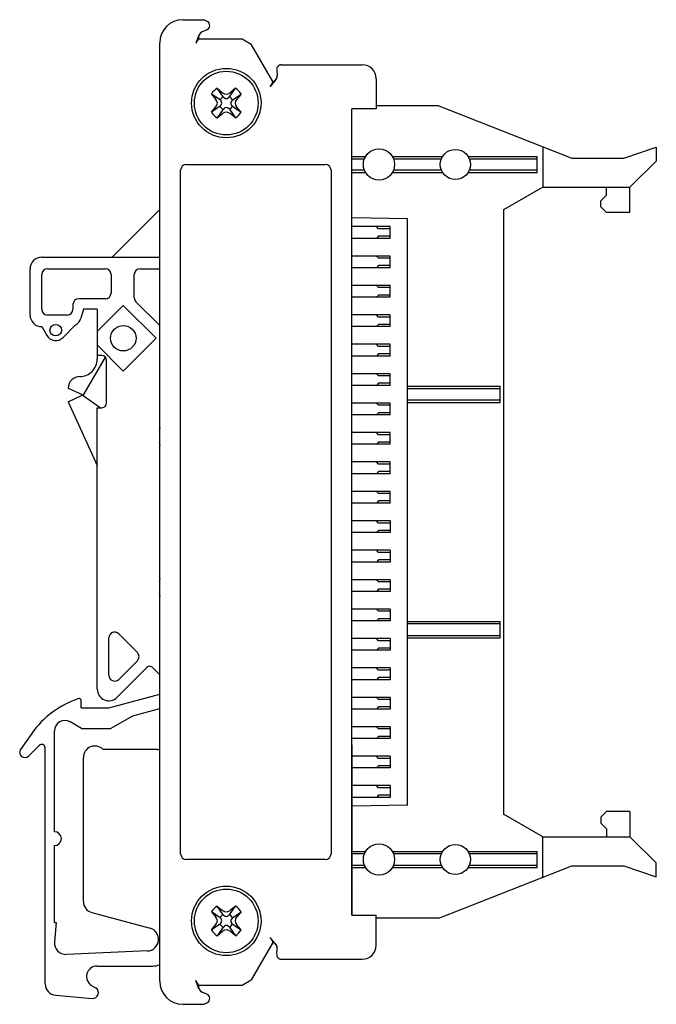
# Model space of a CAD drawing. Extents: x 48 to 253, y 22 to 175.
# Drawn here: x 48 to 103, y 90 to 175 of the extents above; entities that cross this region are included whole.
import ezdxf

# ---------------------------------------------------------------- set-up
doc = ezdxf.new("R2010")
doc.units = 0
doc.header["$LTSCALE"] = 0.25
doc.linetypes.add('PHANTOM', pattern=[58, 30, -9, 2.5, -5, 2.5, -9])
doc.layers.add('1', color=7, linetype='CONTINUOUS')

msp = doc.modelspace()

# ---------------------------------------------------------------- linework, layer by layer
at = {"layer": '1', "color": 7, "linetype": 'CONTINUOUS'}
for p, q in [((61.757, 175.209), (63.609, 175.209)), ((63.609, 175.209), (63.876, 175.055)), ((63.833, 174.341), (63.419, 174.164)), ((63.145, 173.875), (62.884, 173.159)), ((63.137, 173.559), (66.867, 173.559)), ((66.867, 173.559), (67.665, 173.098)), ((59.757, 92.209), (59.757, 173.209)), ((69.531, 169.867), (67.665, 173.098)), ((69.86, 170.861), (69.914, 170.414)), ((70.257, 171.309), (77.257, 171.309)), ((69.8, 170.033), (69.31, 169.449)), ((78.457, 170.109), (78.457, 167.509)), ((64.723, 169.288), (65.186, 168.899)), ((65.238, 168.545), (64.723, 169.288)), ((65.776, 168.545), (66.291, 169.288)), ((66.291, 169.288), (65.829, 168.899)), ((64.228, 168.793), (64.616, 168.33)), ((64.971, 168.278), (64.228, 168.793)), ((65.238, 168.545), (65.346, 168.454)), ((65.776, 168.545), (65.668, 168.454)), ((66.043, 168.278), (66.786, 168.793)), ((66.786, 168.793), (66.398, 168.33)), ((64.971, 167.74), (64.228, 167.225)), ((64.228, 167.225), (64.616, 167.687)), ((65.238, 167.472), (64.723, 166.73)), ((64.971, 168.278), (65.062, 168.169)), ((64.971, 167.74), (65.062, 167.848)), ((65.238, 167.472), (65.346, 167.563)), ((65.776, 167.472), (65.668, 167.563)), ((65.776, 167.472), (66.291, 166.73)), ((66.043, 168.278), (65.953, 168.169)), ((66.043, 167.74), (65.953, 167.848)), ((66.043, 167.74), (66.786, 167.225)), ((66.786, 167.225), (66.398, 167.687)), ((76.357, 165.309), (76.357, 167.509)), ((78.457, 167.509), (76.357, 167.509)), ((76.357, 97.909), (76.357, 167.509)), ((83.857, 167.759), (78.457, 167.759)), ((83.857, 167.759), (95.357, 163.259)), ((64.723, 166.73), (65.186, 167.118)), ((66.291, 166.73), (65.829, 167.118)), ((92.857, 164.237), (92.857, 160.759)), ((99.857, 163.259), (102.657, 164.209)), ((102.657, 164.209), (102.657, 163.009)), ((76.357, 163.409), (77.543, 163.409)), ((76.357, 163.209), (77.443, 163.209)), ((79.852, 163.409), (84.202, 163.409)), ((79.951, 163.209), (84.097, 163.209)), ((86.393, 163.409), (92.357, 163.409)), ((86.497, 163.209), (92.357, 163.209)), ((92.357, 162.009), (92.357, 163.409)), ((95.357, 163.259), (99.857, 163.259)), ((62.057, 162.709), (74.057, 162.709)), ((100.357, 160.759), (102.657, 163.009)), ((61.557, 103.209), (61.557, 162.209)), ((74.557, 162.209), (74.557, 103.209)), ((77.443, 162.209), (76.357, 162.209)), ((76.357, 162.009), (77.543, 162.009)), ((79.852, 162.009), (84.202, 162.009)), ((84.097, 162.209), (79.951, 162.209)), ((86.393, 162.009), (92.357, 162.009)), ((92.357, 162.209), (86.497, 162.209)), ((92.857, 160.759), (89.457, 158.796)), ((92.857, 160.759), (100.357, 160.759)), ((98.357, 160.059), (98.357, 160.759)), ((100.357, 158.559), (100.357, 160.759)), ((97.857, 159.559), (98.357, 160.059)), ((97.857, 159.059), (97.857, 159.559)), ((98.357, 158.559), (97.857, 159.059)), ((55.65, 154.709), (59.757, 158.816)), ((89.457, 158.859), (89.457, 106.559)), ((100.357, 158.559), (98.357, 158.559)), ((81.157, 158.009), (76.357, 158.092)), ((79.657, 157.347), (76.357, 157.347)), ((78.657, 157.159), (78.469, 157.347)), ((79.657, 156.331), (79.657, 157.347)), ((81.157, 107.409), (81.157, 158.009)), ((78.657, 156.519), (78.469, 156.331)), ((79.657, 157.159), (78.657, 157.159)), ((79.657, 156.519), (78.657, 156.519)), ((79.657, 156.331), (76.357, 156.331)), ((49.557, 154.709), (59.757, 154.709)), ((79.657, 154.807), (76.357, 154.807)), ((78.657, 154.619), (78.469, 154.807)), ((79.657, 153.791), (79.657, 154.807)), ((78.657, 153.979), (78.469, 153.791)), ((79.657, 154.619), (78.657, 154.619)), ((79.657, 153.979), (78.657, 153.979)), ((48.557, 149.709), (48.557, 153.709)), ((49.557, 150.209), (49.557, 153.209)), ((50.057, 153.709), (55.057, 153.709)), ((55.557, 153.209), (55.557, 151.609)), ((57.557, 151.208), (57.557, 153.209)), ((58.057, 153.709), (59.757, 153.709)), ((79.657, 153.791), (76.357, 153.791)), ((79.657, 152.267), (76.357, 152.267)), ((78.657, 152.079), (78.469, 152.267)), ((79.657, 151.251), (79.657, 152.267)), ((78.657, 151.439), (78.469, 151.251)), ((79.657, 152.079), (78.657, 152.079)), ((79.657, 151.439), (78.657, 151.439)), ((52.257, 150.609), (52.257, 150.209)), ((55.057, 151.109), (52.757, 151.109)), ((56.607, 150.537), (54.357, 148.287)), ((56.607, 150.537), (59.436, 147.709)), ((57.704, 150.855), (59.757, 148.801)), ((79.657, 151.251), (76.357, 151.251)), ((51.757, 149.709), (50.057, 149.709)), ((53.157, 150.209), (52.954, 149.45)), ((54.357, 150.209), (53.157, 150.209)), ((54.357, 150.209), (54.357, 145.909)), ((79.657, 149.727), (76.357, 149.727)), ((78.657, 149.539), (78.469, 149.727)), ((79.657, 148.711), (79.657, 149.727)), ((52.462, 148.828), (51.406, 147.772)), ((78.657, 148.899), (78.469, 148.711)), ((79.657, 149.539), (78.657, 149.539)), ((79.657, 148.899), (78.657, 148.899)), ((49.557, 148.709), (49.99, 147.959)), ((79.657, 148.711), (76.357, 148.711)), ((54.357, 147.13), (56.607, 144.88)), ((59.436, 147.709), (56.607, 144.88)), ((79.657, 147.187), (76.357, 147.187)), ((78.657, 146.999), (78.469, 147.187)), ((79.657, 146.171), (79.657, 147.187)), ((54.757, 146.209), (54.357, 146.209)), ((78.657, 146.359), (78.469, 146.171)), ((79.657, 146.999), (78.657, 146.999)), ((79.657, 146.359), (78.657, 146.359)), ((53.146, 142.776), (55.047, 146.022)), ((55.157, 142.109), (55.157, 145.809)), ((79.657, 146.171), (76.357, 146.171)), ((79.657, 144.647), (76.357, 144.647)), ((78.657, 144.459), (78.469, 144.647)), ((79.657, 143.631), (79.657, 144.647)), ((78.657, 143.819), (78.469, 143.631)), ((79.657, 144.459), (78.657, 144.459)), ((79.657, 143.819), (78.657, 143.819)), ((51.857, 143.409), (53.107, 142.834)), ((51.857, 142.209), (53.107, 142.834)), ((79.657, 143.631), (76.357, 143.631)), ((81.157, 143.569), (89.157, 143.569)), ((81.157, 143.369), (89.157, 143.369)), ((89.157, 142.169), (89.157, 143.569)), ((51.857, 142.209), (54.357, 136.709)), ((53.146, 142.776), (54.523, 141.784)), ((79.657, 142.107), (76.357, 142.107)), ((78.657, 141.919), (78.469, 142.107)), ((79.657, 141.091), (79.657, 142.107)), ((89.157, 142.369), (81.157, 142.369)), ((81.157, 142.169), (89.157, 142.169)), ((54.357, 117.409), (54.357, 141.709)), ((54.357, 141.709), (54.757, 141.709)), ((78.657, 141.279), (78.469, 141.091)), ((79.657, 141.919), (78.657, 141.919)), ((79.657, 141.279), (78.657, 141.279)), ((79.657, 141.091), (76.357, 141.091)), ((59.701, 139.709), (59.757, 139.709)), ((79.657, 139.567), (76.357, 139.567)), ((78.657, 139.379), (78.469, 139.567)), ((79.657, 138.551), (79.657, 139.567)), ((59.701, 138.709), (59.757, 138.709)), ((79.657, 138.551), (76.357, 138.551)), ((78.657, 138.739), (78.469, 138.551)), ((79.657, 139.379), (78.657, 139.379)), ((79.657, 138.739), (78.657, 138.739)), ((79.657, 137.027), (76.357, 137.027)), ((78.657, 136.839), (78.469, 137.027)), ((79.657, 136.011), (79.657, 137.027)), ((79.657, 136.011), (76.357, 136.011)), ((78.657, 136.199), (78.469, 136.011)), ((79.657, 136.839), (78.657, 136.839)), ((79.657, 136.199), (78.657, 136.199)), ((79.657, 134.487), (76.357, 134.487)), ((78.657, 134.299), (78.469, 134.487)), ((79.657, 133.471), (79.657, 134.487)), ((79.657, 133.471), (76.357, 133.471)), ((78.657, 133.659), (78.469, 133.471)), ((79.657, 134.299), (78.657, 134.299)), ((79.657, 133.659), (78.657, 133.659)), ((79.657, 131.947), (76.357, 131.947)), ((78.657, 131.759), (78.469, 131.947)), ((79.657, 131.759), (78.657, 131.759)), ((79.657, 131.947), (79.657, 130.931)), ((79.657, 130.931), (76.357, 130.931)), ((78.657, 131.119), (78.469, 130.931)), ((79.657, 131.119), (78.657, 131.119)), ((79.657, 129.407), (76.357, 129.407)), ((78.657, 129.219), (78.469, 129.407)), ((79.657, 129.219), (78.657, 129.219)), ((79.657, 129.407), (79.657, 128.391)), ((79.657, 128.391), (76.357, 128.391)), ((78.657, 128.579), (78.469, 128.391)), ((79.657, 128.579), (78.657, 128.579)), ((59.701, 126.709), (59.757, 126.709)), ((79.657, 126.867), (76.357, 126.867)), ((78.657, 126.679), (78.469, 126.867)), ((79.657, 126.679), (78.657, 126.679)), ((79.657, 126.867), (79.657, 125.851)), ((79.657, 125.851), (76.357, 125.851)), ((78.657, 126.039), (78.469, 125.851)), ((79.657, 126.039), (78.657, 126.039)), ((59.701, 125.709), (59.757, 125.709)), ((76.357, 125.484), (76.371, 125.499)), ((79.657, 124.327), (76.357, 124.327)), ((78.657, 124.139), (78.469, 124.327)), ((79.657, 124.139), (78.657, 124.139)), ((79.657, 124.327), (79.657, 123.311)), ((79.657, 123.311), (76.357, 123.311)), ((78.657, 123.499), (78.469, 123.311)), ((79.657, 123.499), (78.657, 123.499)), ((81.157, 123.249), (89.157, 123.249)), ((89.157, 123.049), (81.157, 123.049)), ((89.157, 121.849), (89.157, 123.249)), ((55.357, 118.616), (55.357, 121.837)), ((57.822, 120.58), (56.211, 122.191)), ((79.657, 121.787), (76.357, 121.787)), ((78.657, 121.599), (78.469, 121.787)), ((79.657, 121.599), (78.657, 121.599)), ((79.657, 121.787), (79.657, 120.771)), ((81.157, 122.049), (89.157, 122.049)), ((81.157, 121.849), (89.157, 121.849)), ((79.657, 120.771), (76.357, 120.771)), ((78.657, 120.959), (78.469, 120.771)), ((79.657, 120.959), (78.657, 120.959)), ((56.211, 118.262), (57.822, 119.873)), ((58.67, 119.307), (56.064, 116.702)), ((59.757, 118.644), (59.094, 119.307)), ((79.657, 119.247), (76.357, 119.247)), ((78.657, 119.059), (78.469, 119.247)), ((79.657, 119.059), (78.657, 119.059)), ((79.657, 119.247), (79.657, 118.231)), ((79.657, 118.231), (76.357, 118.231)), ((78.657, 118.419), (78.469, 118.231)), ((79.657, 118.419), (78.657, 118.419)), ((52.957, 115.809), (52.957, 116.459)), ((55.357, 115.809), (59.757, 116.988)), ((79.657, 116.707), (76.357, 116.707)), ((78.657, 116.519), (78.469, 116.707)), ((79.657, 116.519), (78.657, 116.519)), ((79.657, 116.707), (79.657, 115.691)), ((52.957, 115.809), (55.357, 115.809)), ((57.446, 115.126), (59.757, 115.745)), ((79.657, 115.691), (76.357, 115.691)), ((78.657, 115.879), (78.469, 115.691)), ((79.657, 115.879), (78.657, 115.879)), ((55.511, 114.009), (57.446, 115.126)), ((53.011, 114.009), (52.007, 114.588)), ((53.011, 114.009), (55.511, 114.009)), ((79.657, 114.167), (76.357, 114.167)), ((78.657, 113.979), (78.469, 114.167)), ((79.657, 113.979), (78.657, 113.979)), ((79.657, 114.167), (79.657, 113.151)), ((48.698, 113.588), (47.739, 112.217)), ((50.657, 105.109), (50.657, 113.809)), ((79.657, 113.151), (76.357, 113.151)), ((78.657, 113.339), (78.469, 113.151)), ((79.657, 113.339), (78.657, 113.339)), ((48.425, 111.64), (49.345, 112.56)), ((49.857, 91.982), (49.857, 112.348)), ((59.557, 112.209), (54.871, 112.209)), ((76.357, 112.609), (76.357, 100.87)), ((53.157, 99.091), (53.157, 111.509)), ((79.657, 111.627), (76.357, 111.627)), ((78.657, 111.439), (78.469, 111.627)), ((79.657, 111.439), (78.657, 111.439)), ((79.657, 111.627), (79.657, 110.611)), ((79.657, 110.611), (76.357, 110.611)), ((78.657, 110.799), (78.469, 110.611)), ((79.657, 110.799), (78.657, 110.799)), ((79.657, 109.087), (76.357, 109.087)), ((78.657, 108.899), (78.469, 109.087)), ((79.657, 108.899), (78.657, 108.899)), ((79.657, 109.087), (79.657, 108.071)), ((79.657, 108.071), (76.357, 108.071)), ((78.657, 108.259), (78.469, 108.071)), ((79.657, 108.259), (78.657, 108.259)), ((81.157, 107.409), (76.357, 107.325)), ((92.857, 104.659), (89.457, 106.622)), ((98.357, 106.859), (97.857, 106.359)), ((97.857, 106.359), (97.857, 105.859)), ((100.357, 106.859), (98.357, 106.859)), ((100.357, 106.859), (100.357, 104.659)), ((97.857, 105.859), (98.357, 105.359)), ((92.857, 101.18), (92.857, 104.659)), ((92.857, 104.659), (100.357, 104.659)), ((98.357, 105.359), (98.357, 104.659)), ((100.357, 104.659), (102.657, 102.409)), ((50.657, 97.267), (50.657, 103.909)), ((76.357, 103.409), (77.531, 103.409)), ((77.431, 103.209), (76.357, 103.209)), ((79.852, 103.409), (84.202, 103.409)), ((84.097, 103.209), (79.951, 103.209)), ((86.393, 103.409), (92.357, 103.409)), ((92.357, 103.209), (86.497, 103.209)), ((92.357, 102.009), (92.357, 103.409)), ((74.057, 102.709), (62.057, 102.709)), ((76.357, 102.209), (77.431, 102.209)), ((76.357, 102.009), (77.531, 102.009)), ((79.852, 102.009), (84.202, 102.009)), ((79.951, 102.209), (84.097, 102.209)), ((83.857, 97.659), (95.357, 102.159)), ((86.393, 102.009), (92.357, 102.009)), ((86.497, 102.209), (92.357, 102.209)), ((95.357, 102.159), (99.857, 102.159)), ((99.857, 102.159), (102.657, 101.209)), ((102.657, 101.209), (102.657, 102.409)), ((76.357, 100.809), (76.357, 97.909)), ((76.357, 100.484), (76.371, 100.499)), ((65.238, 97.945), (64.723, 98.688)), ((64.723, 98.688), (65.186, 98.299)), ((65.776, 97.945), (66.291, 98.688)), ((66.291, 98.688), (65.829, 98.299)), ((53.898, 98.125), (58.916, 96.78)), ((64.971, 97.678), (64.228, 98.193)), ((64.228, 98.193), (64.616, 97.73)), ((65.238, 97.945), (65.346, 97.854)), ((65.776, 97.945), (65.668, 97.854)), ((66.043, 97.678), (66.786, 98.193)), ((66.786, 98.193), (66.398, 97.73)), ((76.357, 97.909), (78.457, 97.909)), ((78.457, 95.309), (78.457, 97.909)), ((50.657, 97.267), (50.807, 97.267)), ((50.807, 97.267), (50.661, 95.596)), ((64.971, 97.14), (64.228, 96.625)), ((64.228, 96.625), (64.616, 97.087)), ((64.971, 97.678), (65.062, 97.569)), ((64.971, 97.14), (65.062, 97.248)), ((65.238, 96.872), (65.346, 96.963)), ((65.776, 96.872), (65.668, 96.963)), ((66.043, 97.678), (65.953, 97.569)), ((66.043, 97.14), (65.953, 97.248)), ((66.043, 97.14), (66.786, 96.625)), ((66.786, 96.625), (66.398, 97.087)), ((83.857, 97.659), (78.457, 97.659)), ((65.238, 96.872), (64.723, 96.13)), ((64.723, 96.13), (65.186, 96.518)), ((65.776, 96.872), (66.291, 96.13)), ((66.291, 96.13), (65.829, 96.518)), ((69.531, 95.55), (67.665, 92.319)), ((69.8, 95.385), (69.31, 95.969)), ((58.701, 94.815), (51.701, 94.51)), ((69.86, 94.556), (69.914, 95.003)), ((54.357, 93.509), (59.157, 93.509)), ((70.257, 94.109), (77.257, 94.109)), ((53.803, 91.875), (54.207, 91.642)), ((63.145, 91.542), (62.884, 92.259)), ((63.137, 91.859), (66.867, 91.859)), ((66.867, 91.859), (67.665, 92.319)), ((50.77, 90.986), (53.914, 90.711)), ((63.833, 91.076), (63.419, 91.253)), ((61.757, 90.209), (63.609, 90.209)), ((63.609, 90.209), (63.876, 90.362))]:
    msp.add_line(p, q, dxfattribs=at)
at = {"layer": '1', "color": 7, "linetype": 'PHANTOM'}
msp.add_line((54.357, 149.609), (54.357, 148.009), dxfattribs=at)
at = {"layer": '1', "color": 7, "linetype": 'CONTINUOUS'}
for centre, radius in [((65.507, 168.009), 3), ((65.507, 168.009), 2.75), ((78.697, 162.709), 1.35), ((85.297, 162.709), 1.3), ((50.77, 148.409), 0.5), ((56.607, 147.709), 1.1), ((78.697, 102.709), 1.35), ((85.297, 102.709), 1.3), ((65.507, 97.409), 3), ((65.507, 97.409), 2.75)]:
    msp.add_circle(centre, radius, dxfattribs=at)
for centre, radius, start, end in [((61.757, 173.209), 2, 90, 180), ((63.675, 174.709), 0.4, 293.13003, 60), ((64.049, 172.704), 1.25, 136.85119, 158.66037), ((63.615, 173.704), 0.5, 113.13003, 196.9271), ((70.257, 170.909), 0.4, 90, 185.02268), ((77.257, 170.109), 1.2, 0, 90), ((69.417, 170.354), 0.5, 283.07289, 6.86997), ((65.507, 168.009), 1.5, 121.5066, 148.4934), ((65.507, 168.009), 1.5, 31.5066, 58.4934), ((68.334, 170.23), 1.25, 321.33963, 343.14881), ((64.233, 168.009), 0.5, 320, 40), ((65.507, 168.009), 0.6, 116.6408, 153.3592), ((65.507, 169.282), 0.5, 230, 310), ((65.507, 168.646), 0.25, 230, 310), ((65.507, 168.009), 0.6, 26.6408, 63.3592), ((66.781, 168.009), 0.5, 140, 220), ((65.507, 168.009), 0.6, 206.6408, 243.3592), ((64.87, 168.009), 0.25, 320, 40), ((65.507, 167.372), 0.25, 50, 130), ((65.507, 168.009), 0.6, 296.6408, 333.3592), ((66.144, 168.009), 0.25, 140, 220), ((65.507, 168.009), 1.5, 211.5066, 238.4934), ((65.507, 166.735), 0.5, 50, 130), ((65.507, 168.009), 1.5, 301.5066, 328.4934), ((62.057, 162.209), 0.5, 90, 180), ((74.057, 162.209), 0.5, 0, 90), ((49.557, 153.709), 1, 90, 180), ((50.057, 153.209), 0.5, 90, 180), ((55.057, 153.209), 0.5, 0, 90), ((58.057, 153.209), 0.5, 90, 180), ((55.057, 151.609), 0.5, 270, 0), ((52.757, 150.609), 0.5, 90, 180), ((58.057, 151.208), 0.5, 180, 225), ((49.557, 149.709), 1, 180, 270), ((50.057, 150.209), 0.5, 180, 270), ((51.757, 150.209), 0.5, 270, 0), ((51.988, 149.709), 1, 298.28778, 345), ((50.77, 148.409), 0.9, 210, 315), ((54.757, 145.809), 0.4, 0, 90), ((52.857, 145.909), 1.5, 270, 0.00002), ((52.857, 143.409), 1, 90.00013, 179.99989), ((54.757, 142.109), 0.4, 234.24259, 0), ((62.557, 139.209), 2.9, 164.90981, 170.07181), ((62.557, 139.209), 2.9, 189.92819, 195.09019), ((62.557, 126.209), 2.9, 164.90981, 170.07181), ((62.557, 126.209), 2.9, 189.92819, 195.09019), ((55.857, 121.837), 0.5, 45, 180), ((57.468, 120.227), 0.5, 315, 45), ((58.882, 119.095), 0.3, 45, 135), ((55.857, 118.616), 0.5, 180, 315), ((55.357, 117.409), 1, 180, 315.05569), ((55.252, 108.999), 8, 108.14323, 145), ((52.807, 116.459), 0.15, 0, 108.14323), ((51.557, 113.809), 0.9, 59.99999, 180), ((48.107, 111.959), 0.45, 144.99999, 314.99999), ((49.557, 112.348), 0.3, 0, 135), ((54.157, 111.509), 1, 44.427, 180), ((59.557, 113.409), 1.2, 270, 279.59407), ((50.657, 104.509), 0.6, 270, 90), ((62.057, 103.209), 0.5, 180, 270), ((74.057, 103.209), 0.5, 270, 0), ((54.157, 99.091), 1, 180, 255), ((65.507, 97.409), 1.5, 121.5066, 148.4934), ((65.507, 97.409), 1.5, 31.5066, 58.4934), ((65.507, 97.409), 0.6, 116.6408, 153.3592), ((65.507, 98.682), 0.5, 230, 310), ((65.507, 98.046), 0.25, 230, 310), ((65.507, 97.409), 0.6, 26.6408, 63.3592), ((64.233, 97.409), 0.5, 320, 40), ((65.507, 97.409), 0.6, 206.6408, 243.3592), ((64.87, 97.409), 0.25, 320, 40), ((65.507, 96.772), 0.25, 50, 130), ((65.507, 97.409), 0.6, 296.6408, 333.3592), ((66.144, 97.409), 0.25, 140, 220), ((66.781, 97.409), 0.5, 140, 220), ((58.657, 95.814), 1, 272.5, 75), ((65.507, 97.409), 1.5, 211.5066, 238.4934), ((65.507, 96.135), 0.5, 50, 130), ((65.507, 97.409), 1.5, 301.5066, 328.4934), ((51.657, 95.509), 1, 175, 272.49999), ((68.334, 95.188), 1.25, 16.85119, 38.66037), ((69.417, 95.063), 0.5, 353.13003, 76.92711), ((77.257, 95.309), 1.2, 270, 0), ((70.257, 94.509), 0.4, 174.97732, 270), ((54.332, 92.609), 0.9, 90, 240), ((59.157, 95.009), 1.5, 270, 293.57818), ((50.857, 91.982), 1, 180, 265), ((61.757, 92.209), 2, 180, 270), ((64.049, 92.714), 1.25, 201.33963, 223.14881), ((63.615, 91.713), 0.5, 163.0729, 246.86997), ((53.957, 91.209), 0.5, 265, 60.06713), ((63.675, 90.709), 0.4, 300, 66.86997)]:
    msp.add_arc(centre, radius, start, end, dxfattribs=at)

doc.saveas('drawing.dxf')
